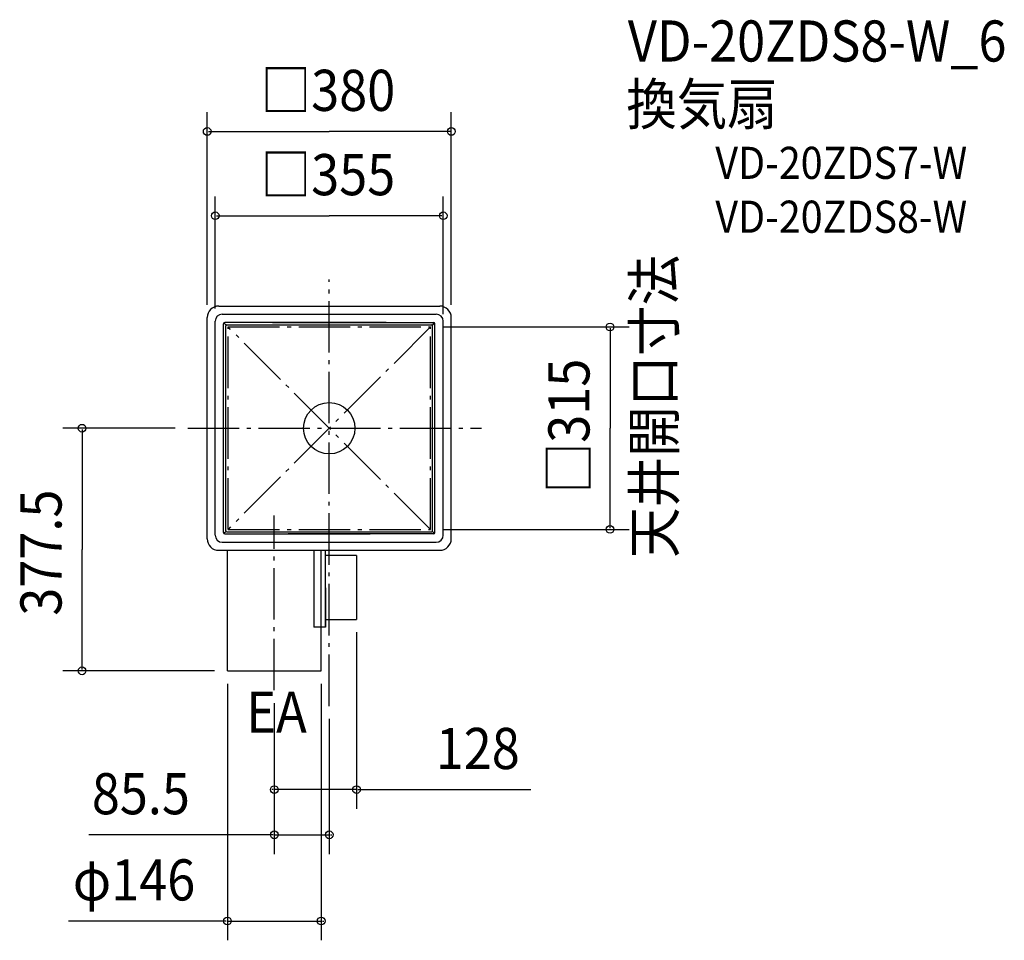
# Model space of a CAD drawing. Extents: x -482 to 1051, y -797 to 636.
import ezdxf

# ---------------------------------------------------------------- set-up
doc = ezdxf.new("R2010")
doc.units = 0
doc.header["$LTSCALE"] = 20
doc.header["$PDMODE"] = 3
doc.header["$PDSIZE"] = -2
doc.linetypes.add('DASHDOT', pattern=[5.5, 4, -0.6, 0.3, -0.6])
for name, color, linetype in [('ARRANGE', 1, 'CONTINUOUS'), ('BASIS', 6, 'DASHDOT'), ('DETAIL', 5, 'CONTINUOUS'), ('ETC', 61, 'CONTINUOUS'), ('NOTE', 4, 'CONTINUOUS'), ('OUTLINE', 3, 'CONTINUOUS'), ('SERVICESPACE', 2, 'DASHDOT'), ('SIZE', 30, 'CONTINUOUS')]:
    doc.layers.add(name, color=color, linetype=linetype)
doc.styles.get("Standard").update_dxf_attribs({"font": 'SIMPLEX', "width": 0.9, "bigfont": 'BIGFONT'})

msp = doc.modelspace()

# ---------------------------------------------------------------- linework, layer by layer
at = {"layer": 'ARRANGE', "color": 1, "linetype": 'CONTINUOUS'}
msp.add_circle((0, 0), 40, dxfattribs=at)
msp.add_point((0, 0), dxfattribs=at)
at = {"layer": 'BASIS', "color": 6, "linetype": 'DASHDOT'}
for p, q in [((0, -432.34309), (0, 231.202743)), ((-220.056172, 0), (237.121892, 0)), ((-85.5, -407.699237), (-85.5, -136.029404))]:
    msp.add_line(p, q, dxfattribs=at)
at = {"layer": 'DETAIL', "color": 5, "linetype": 'CONTINUOUS'}
for p, q in [((-172, 190), (172, 190)), ((-190, -172), (-190, 172)), ((-166.5, 177.5), (166.5, 177.5)), ((190, -172), (190, 172)), ((-177.5, -166.5), (-177.5, 166.5)), ((-164.464102, -162.464102), (-164.464102, 162.464102)), ((-160.56066, 160.56066), (-163.878315, 163.878315)), ((88.537786, 164.464102), (-162.464102, 164.464102)), ((-161, -159.5), (-161, 159.5)), ((-159.5, 161), (159.5, 161)), ((-88.537786, 164.464102), (162.464102, 164.464102)), ((160.56066, 160.56066), (163.878315, 163.878315)), ((161, -159.5), (161, 159.5)), ((164.464102, -162.464102), (164.464102, 162.464102)), ((177.5, -166.5), (177.5, 166.5)), ((177.5, -147.5), (177.5, 147.5)), ((-160.56066, -160.56066), (-163.878315, -163.878315)), ((-162.464102, -164.464102), (63.934134, -164.464102)), ((-159.5, -161), (159.5, -161)), ((162.464102, -164.464102), (-63.934134, -164.464102)), ((160.56066, -160.56066), (163.878315, -163.878315)), ((-166.499996, -177.5), (166.5, -177.5)), ((-172, -190), (172, -190)), ((-158.5, -377.5), (-158.5, -190)), ((-24.068792, -190), (-24.068792, -309.5)), ((-12.5, -377.5), (-12.5, -190)), ((-6.000183, -308), (-6.000183, -190)), ((42.5, -197.999997), (-6.000183, -197.999997)), ((42.5, -197.999997), (42.5, -297.5)), ((-6.000183, -248.5), (-6.000183, -309.5)), ((-6.000183, -297.5), (42.5, -297.5)), ((-6.000183, -309.5), (-24.068792, -309.5)), ((-158.5, -377.5), (-85.500183, -377.5)), ((-85.500183, -377.5), (-12.5, -377.5))]:
    msp.add_line(p, q, dxfattribs=at)
for centre, radius, start, end in [((-172, 172), 18, 90, 180), ((172, 172), 18, 0, 90), ((-166.5, 166.5), 11, 90, 180), ((166.5, 166.5), 11, 0, 90), ((-162.464102, 162.464102), 2, 90, 180), ((-159.5, 159.5), 1.5, 90, 180), ((159.5, 159.5), 1.5, 0, 90), ((162.464102, 162.464102), 2, 0, 90), ((-166.5, -166.5), 11, 180, 270), ((-162.464102, -162.464102), 2, 180, 270), ((-159.5, -159.5), 1.5, 180, 270), ((159.5, -159.5), 1.5, 270, 0), ((162.464102, -162.464102), 2, 270, 0), ((166.5, -166.5), 11, 270, 0), ((-172, -172), 18, 180, 270), ((172, -172), 18, 270, 0)]:
    msp.add_arc(centre, radius, start, end, dxfattribs=at)
at = {"layer": 'OUTLINE', "color": 3, "linetype": 'CONTINUOUS'}
for p, q in [((-172, 190), (172, 190)), ((-190, -172), (-190, 172)), ((190, -172), (190, 172)), ((-172, -190), (172, -190))]:
    msp.add_line(p, q, dxfattribs=at)
for centre, start, end in [((-172, 172), 90, 180), ((172, 172), 0, 90), ((-172, -172), 180, 270), ((172, -172), 270, 0)]:
    msp.add_arc(centre, 18, start, end, dxfattribs=at)
at = {"layer": 'SERVICESPACE', "color": 2, "linetype": 'DASHDOT'}
for p, q in [((157.5, -157.5), (-157.5, 157.5)), ((157.5, 157.5), (-157.5, -157.5)), ((-157.5, 157.5), (157.5, 157.5)), ((-157.5, -157.5), (-157.5, 157.5)), ((157.5, -157.5), (157.5, 157.5)), ((-157.5, -157.5), (157.5, -157.5))]:
    msp.add_line(p, q, dxfattribs=at)
at = {"layer": 'SIZE', "color": 30, "linetype": 'BYBLOCK'}
for p, q in [((-190, 192), (-190, 491.701605)), ((190, 192), (190, 491.701605)), ((-188, 461.701605), (0, 461.701605)), ((188, 461.701605), (0, 461.701605)), ((-177.5, 186.5), (-177.5, 360.519507)), ((177.5, 177.5), (177.5, 360.519507)), ((-175.5, 330.519507), (0, 330.519507)), ((175.5, 330.519507), (0, 330.519507)), ((177.5, 157.5), (467.152124, 157.5)), ((437.152124, 155.5), (437.152124, 0)), ((-240.056172, 0), (-414.754496, 0)), ((437.152124, -155.5), (437.152124, 0)), ((-384.754496, -2), (-384.754496, -188.75)), ((177.5, -157.5), (467.152124, -157.5)), ((-384.754496, -375.5), (-384.754496, -188.75)), ((42.5, -317.5), (42.5, -592.295797)), ((-178.5, -377.5), (-414.754496, -377.5)), ((-158.5, -397.5), (-158.5, -796.794341)), ((-12.5, -397.5), (-12.5, -796.794341)), ((-85.5, -427.699237), (-85.5, -592.295797)), ((-85.5, -427.699237), (-85.5, -662.689623)), ((0, -452.34309), (0, -662.689623)), ((-87.5, -562.295797), (-89.5, -562.295797)), ((42.5, -562.295797), (-85.5, -562.295797)), ((44.5, -562.295797), (46.5, -562.295797)), ((-87.5, -632.689623), (-89.5, -632.689623)), ((-85.5, -632.689623), (0, -632.689623)), ((2, -632.689623), (4, -632.689623)), ((-160.5, -766.794341), (-162.5, -766.794341)), ((-158.5, -766.794341), (-12.5, -766.794341)), ((-10.5, -766.794341), (-8.5, -766.794341))]:
    msp.add_line(p, q, dxfattribs=at)
at = {"layer": 'SIZE', "color": 30, "linetype": 'CONTINUOUS'}
for p, q in [((44.5, -562.295797), (313.862558, -562.295797)), ((-89.5, -632.689623), (-374.304474, -632.689623)), ((-160.5, -766.794341), (-405.90398, -766.794341))]:
    msp.add_line(p, q, dxfattribs=at)
for centre in [(-190, 461.701605), (190, 461.701605), (-177.5, 330.519507), (177.5, 330.519507), (437.152124, 157.5), (-384.754496, 0), (437.152124, -157.5), (-384.754496, -377.5), (-85.5, -562.295797), (42.5, -562.295797), (-85.5, -632.689623), (0, -632.689623), (-158.5, -766.794341), (-12.5, -766.794341)]:
    msp.add_circle(centre, 6, dxfattribs=at)

# ---------------------------------------------------------------- texts
at = {"layer": 'ETC', "color": 61, "linetype": 'CONTINUOUS', "width": 0.9}
for s, height, p in [('VD-20ZDS8-W_6', 64, (464.867867, 570.471534)), ('換気扇', 64, (462.528927, 472.237422)), ('VD-20ZDS7-W', 50, (601.049966, 387.860407)), ('VD-20ZDS8-W', 50, (601.049966, 304.06027))]:
    msp.add_text(s, height=height, dxfattribs=at).set_placement(p)
at = {"layer": 'NOTE', "color": 4, "linetype": 'CONTINUOUS', "width": 0.9}
msp.add_text('天井開口寸法', height=64, rotation=90, dxfattribs=at).set_placement((537.69481, -201.770459))
msp.add_text('EA', height=64, dxfattribs=at).set_placement((-129.021974, -473.73358))
at = {"layer": 'SIZE', "color": 30, "linetype": 'BYBLOCK', "width": 0.9}
for s, p in [('□380', (-106.697143, 493.701605)), ('□355', (-106.697143, 362.519507)), ('128', (165.79482, -530.295797)), ('85.5', (-369.578946, -600.689623)), ('φ146', (-399.18549, -734.794341))]:
    msp.add_text(s, height=64, dxfattribs=at).set_placement(p)
for s, p in [('□315', (405.152124, -101.211429)), ('377.5', (-416.754496, -291.768125))]:
    msp.add_text(s, height=64, rotation=90, dxfattribs=at).set_placement(p)

doc.saveas('drawing.dxf')
